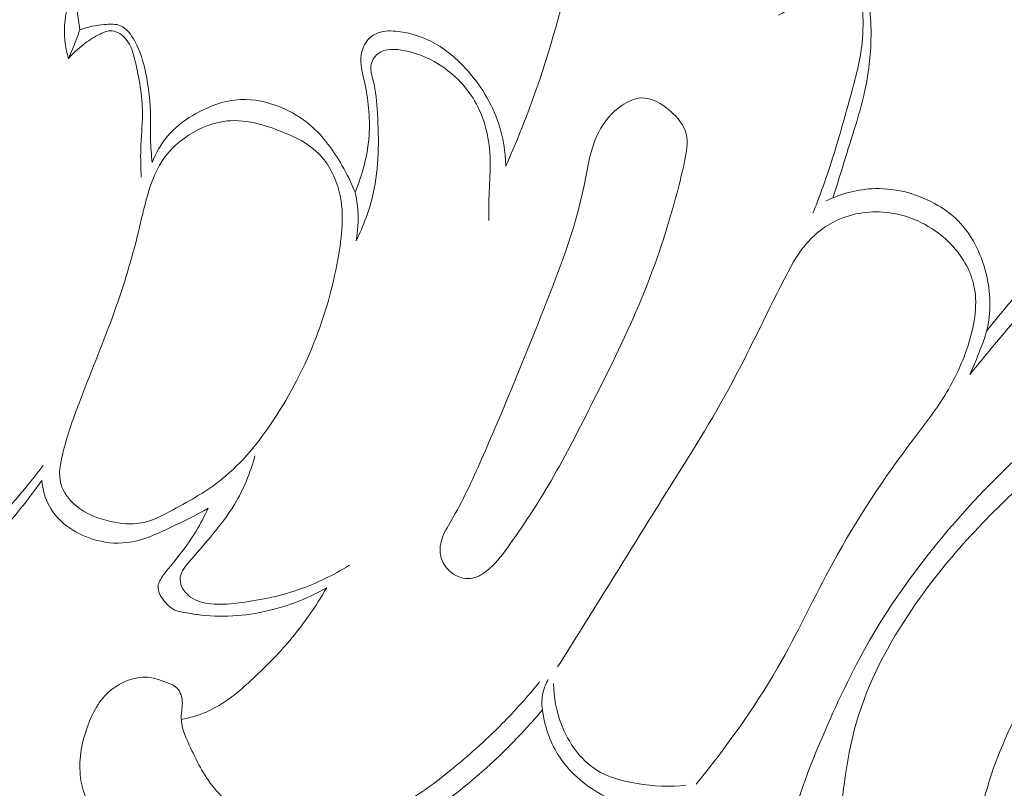
# Model space of a CAD drawing. Units: centimetres. Extents: x 789 to 1319, y -295 to 118.
# Drawn here: x 933 to 936, y -79 to -76 of the extents above; entities that cross this region are included whole.
import ezdxf

# ---------------------------------------------------------------- set-up
doc = ezdxf.new("R2010")
doc.units = ezdxf.units.CM
doc.header["$MEASUREMENT"] = 0
doc.layers.add('layer 1', color=7, linetype='Continuous')

msp = doc.modelspace()

# ---------------------------------------------------------------- linework, layer by layer
at = {"layer": 'layer 1', "color": 250, "lineweight": 20}
for points, knots in [([(934.76534, -75.44904), (934.77624, -75.50558), (934.78366, -75.56298), (934.78627, -75.62044), (934.78627, -75.62044), (934.79108, -75.72964), (934.77815, -75.83905), (934.75979, -75.94702), (934.75979, -75.94702), (934.72862, -76.12976), (934.68197, -76.30856), (934.62314, -76.48328), (934.62314, -76.48328), (934.58437, -76.5985), (934.54032, -76.71186), (934.49073, -76.82265)], [0, 0, 0, 0, 0.2, 0.2, 0.2, 0.2, 0.4, 0.4, 0.4, 0.4, 0.6, 0.6, 0.6, 0.6, 1, 1, 1, 1]), ([(932.05146, -76.354), (932.04972, -76.28651), (932.05695, -76.21951), (932.06779, -76.15236), (932.06779, -76.15236), (932.0751, -76.10686), (932.08404, -76.06132), (932.10337, -76.02019), (932.10337, -76.02019), (932.12365, -75.97703), (932.15532, -75.93871), (932.19203, -75.90776), (932.19203, -75.90776), (932.22536, -75.87952), (932.26285, -75.85728), (932.30102, -75.83661), (932.30102, -75.83661), (932.35117, -75.80934), (932.40242, -75.78478), (932.45541, -75.76145), (932.45541, -75.76145), (932.49109, -75.74568), (932.52762, -75.7305), (932.56567, -75.72567), (932.56567, -75.72567), (932.60408, -75.72077), (932.64416, -75.72637), (932.68273, -75.73774), (932.68273, -75.73774), (932.71469, -75.74717), (932.74559, -75.76053), (932.77028, -75.78172), (932.77028, -75.78172), (932.79337, -75.8014), (932.8109, -75.82799), (932.82381, -75.85628), (932.82381, -75.85628), (932.83714, -75.88527), (932.84548, -75.91617), (932.84809, -75.94705), (932.84809, -75.94705), (932.85381, -76.0139), (932.8325, -76.08102), (932.82915, -76.14858), (932.82915, -76.14858), (932.82666, -76.19733), (932.83351, -76.24624), (932.84108, -76.29459)], [0, 0, 0, 0, 0.0769231, 0.0769231, 0.0769231, 0.0769231, 0.1538462, 0.1538462, 0.1538462, 0.1538462, 0.2307692, 0.2307692, 0.2307692, 0.2307692, 0.3076923, 0.3076923, 0.3076923, 0.3076923, 0.3846154, 0.3846154, 0.3846154, 0.3846154, 0.4615385, 0.4615385, 0.4615385, 0.4615385, 0.5384615, 0.5384615, 0.5384615, 0.5384615, 0.6153846, 0.6153846, 0.6153846, 0.6153846, 0.6923077, 0.6923077, 0.6923077, 0.6923077, 0.7692308, 0.7692308, 0.7692308, 0.7692308, 0.8461538, 0.8461538, 0.8461538, 0.8461538, 1, 1, 1, 1]), ([(932.10334, -76.48694), (932.1025, -76.44294), (932.1025, -76.39895), (932.10193, -76.35496), (932.10193, -76.35496), (932.10147, -76.32228), (932.1008, -76.28952), (932.1021, -76.25666), (932.1021, -76.25666), (932.10338, -76.22577), (932.10629, -76.1947), (932.11659, -76.16538), (932.11659, -76.16538), (932.12437, -76.14351), (932.13623, -76.12256), (932.15247, -76.10655), (932.15247, -76.10655), (932.17188, -76.08735), (932.19767, -76.07532), (932.224, -76.06542), (932.224, -76.06542), (932.25281, -76.05449), (932.2823, -76.04613), (932.31224, -76.04428), (932.31224, -76.04428), (932.33949, -76.04267), (932.36722, -76.04658), (932.39517, -76.04611), (932.39517, -76.04611), (932.42976, -76.04561), (932.46473, -76.03846), (932.49517, -76.02361), (932.49517, -76.02361), (932.53224, -76.00553), (932.56256, -75.97604), (932.59474, -75.94947), (932.59474, -75.94947), (932.6204, -75.92824), (932.64737, -75.90881), (932.67931, -75.89751), (932.67931, -75.89751), (932.70754, -75.88743), (932.73971, -75.88356), (932.7674, -75.89433), (932.7674, -75.89433), (932.79081, -75.90341), (932.81107, -75.9229), (932.82231, -75.94543), (932.82231, -75.94543), (932.8393, -75.97923), (932.83589, -76.01969), (932.82898, -76.0577), (932.82898, -76.0577), (932.81983, -76.1079), (932.80467, -76.15363), (932.79378, -76.20161), (932.79378, -76.20161), (932.78738, -76.23008), (932.7826, -76.25935), (932.78163, -76.28883), (932.78163, -76.28883), (932.7805, -76.3282), (932.78636, -76.3679), (932.79728, -76.40576)], [0, 0, 0, 0, 0.0588235, 0.0588235, 0.0588235, 0.0588235, 0.1176471, 0.1176471, 0.1176471, 0.1176471, 0.1764706, 0.1764706, 0.1764706, 0.1764706, 0.2352941, 0.2352941, 0.2352941, 0.2352941, 0.2941176, 0.2941176, 0.2941176, 0.2941176, 0.3529412, 0.3529412, 0.3529412, 0.3529412, 0.4117647, 0.4117647, 0.4117647, 0.4117647, 0.4705882, 0.4705882, 0.4705882, 0.4705882, 0.5294118, 0.5294118, 0.5294118, 0.5294118, 0.5882353, 0.5882353, 0.5882353, 0.5882353, 0.6470588, 0.6470588, 0.6470588, 0.6470588, 0.7058824, 0.7058824, 0.7058824, 0.7058824, 0.7647059, 0.7647059, 0.7647059, 0.7647059, 0.8235294, 0.8235294, 0.8235294, 0.8235294, 0.8823529, 0.8823529, 0.8823529, 0.8823529, 1, 1, 1, 1]), ([(935.75731, -76.94575), (935.77741, -76.88356), (935.79596, -76.82106), (935.81549, -76.75872), (935.81549, -76.75872), (935.84025, -76.67934), (935.86663, -76.60035), (935.88343, -76.51894), (935.88343, -76.51894), (935.8974, -76.45071), (935.90475, -76.38081), (935.90495, -76.31102), (935.90495, -76.31102), (935.90504, -76.27071), (935.90272, -76.23036), (935.8965, -76.19045), (935.8965, -76.19045), (935.89278, -76.16676), (935.88764, -76.1432), (935.87604, -76.12145), (935.87604, -76.12145), (935.86884, -76.10782), (935.85907, -76.09501), (935.84603, -76.08787), (935.84603, -76.08787), (935.83313, -76.08073), (935.81711, -76.07913), (935.80229, -76.08122), (935.80229, -76.08122), (935.78096, -76.0842), (935.76219, -76.09472), (935.74425, -76.10624), (935.74425, -76.10624), (935.69738, -76.13632), (935.65613, -76.17264), (935.6099, -76.20209), (935.6099, -76.20209), (935.58932, -76.2152), (935.56777, -76.22701), (935.54609, -76.2384)], [0, 0, 0, 0, 0.0909091, 0.0909091, 0.0909091, 0.0909091, 0.1818182, 0.1818182, 0.1818182, 0.1818182, 0.2727273, 0.2727273, 0.2727273, 0.2727273, 0.3636364, 0.3636364, 0.3636364, 0.3636364, 0.4545455, 0.4545455, 0.4545455, 0.4545455, 0.5454545, 0.5454545, 0.5454545, 0.5454545, 0.6363636, 0.6363636, 0.6363636, 0.6363636, 0.7272727, 0.7272727, 0.7272727, 0.7272727, 0.8181818, 0.8181818, 0.8181818, 0.8181818, 1, 1, 1, 1]), ([(935.68005, -77.00525), (935.70394, -76.94454), (935.7265, -76.88316), (935.74688, -76.82112), (935.74688, -76.82112), (935.77595, -76.73269), (935.80031, -76.64299), (935.82517, -76.55279), (935.82517, -76.55279), (935.84403, -76.48415), (935.86324, -76.41529), (935.87039, -76.34476), (935.87039, -76.34476), (935.87501, -76.2995), (935.87469, -76.2536), (935.87196, -76.20794), (935.87196, -76.20794), (935.86979, -76.17134), (935.86606, -76.13501), (935.86028, -76.09885)], [0, 0, 0, 0, 0.1666667, 0.1666667, 0.1666667, 0.1666667, 0.3333333, 0.3333333, 0.3333333, 0.3333333, 0.5, 0.5, 0.5, 0.5, 0.6666667, 0.6666667, 0.6666667, 0.6666667, 1, 1, 1, 1]), ([(932.84108, -76.29459), (932.87126, -76.28263), (932.90288, -76.27734), (932.9366, -76.27421), (932.9366, -76.27421), (932.9582, -76.27222), (932.9807, -76.27103), (932.99932, -76.2789), (932.99932, -76.2789), (933.0232, -76.28904), (933.04055, -76.31386), (933.05415, -76.33897), (933.05415, -76.33897), (933.07544, -76.37835), (933.08731, -76.41822), (933.09606, -76.45931), (933.09606, -76.45931), (933.10808, -76.51615), (933.11413, -76.57544), (933.11488, -76.63415), (933.11488, -76.63415), (933.11528, -76.66187), (933.11448, -76.68951), (933.11517, -76.7171), (933.11517, -76.7171), (933.11587, -76.74788), (933.11835, -76.77861), (933.12153, -76.80935)], [0, 0, 0, 0, 0.125, 0.125, 0.125, 0.125, 0.25, 0.25, 0.25, 0.25, 0.375, 0.375, 0.375, 0.375, 0.5, 0.5, 0.5, 0.5, 0.625, 0.625, 0.625, 0.625, 0.75, 0.75, 0.75, 0.75, 1, 1, 1, 1]), ([(932.79728, -76.40576), (932.80799, -76.38203), (932.81792, -76.35794), (932.82716, -76.33355), (932.82716, -76.33355), (932.83203, -76.32061), (932.83662, -76.30767), (932.84108, -76.29459)], [0, 0, 0, 0, 0.3333333, 0.3333333, 0.3333333, 0.3333333, 1, 1, 1, 1]), ([(932.79728, -76.40576), (932.81478, -76.38617), (932.83438, -76.36803), (932.855, -76.3521), (932.855, -76.3521), (932.87326, -76.3379), (932.89242, -76.32548), (932.91368, -76.31408), (932.91368, -76.31408), (932.93015, -76.30536), (932.94796, -76.29716), (932.96541, -76.29836), (932.96541, -76.29836), (932.98632, -76.29983), (933.00695, -76.31452), (933.02116, -76.33208), (933.02116, -76.33208), (933.04002, -76.35544), (933.04763, -76.38356), (933.05446, -76.41189), (933.05446, -76.41189), (933.07124, -76.48083), (933.08363, -76.55026), (933.08364, -76.61999), (933.08364, -76.61999), (933.08367, -76.66603), (933.07847, -76.71213), (933.07716, -76.75836), (933.07716, -76.75836), (933.07616, -76.79427), (933.07756, -76.83022), (933.07939, -76.86603)], [0, 0, 0, 0, 0.1111111, 0.1111111, 0.1111111, 0.1111111, 0.2222222, 0.2222222, 0.2222222, 0.2222222, 0.3333333, 0.3333333, 0.3333333, 0.3333333, 0.4444444, 0.4444444, 0.4444444, 0.4444444, 0.5555556, 0.5555556, 0.5555556, 0.5555556, 0.6666667, 0.6666667, 0.6666667, 0.6666667, 0.7777778, 0.7777778, 0.7777778, 0.7777778, 1, 1, 1, 1]), ([(934.49073, -76.82265), (934.48908, -76.76676), (934.47995, -76.71046), (934.46228, -76.65699), (934.46228, -76.65699), (934.43612, -76.57779), (934.39112, -76.50472), (934.3337, -76.44283), (934.3337, -76.44283), (934.29485, -76.40084), (934.25018, -76.36405), (934.19995, -76.33891), (934.19995, -76.33891), (934.16101, -76.3194), (934.11878, -76.30698), (934.0746, -76.30146), (934.0746, -76.30146), (934.04806, -76.29806), (934.02092, -76.2972), (933.99645, -76.30614), (933.99645, -76.30614), (933.98158, -76.31163), (933.96786, -76.32074), (933.9572, -76.33259), (933.9572, -76.33259), (933.94258, -76.34884), (933.93382, -76.37041), (933.93085, -76.39193), (933.93085, -76.39193), (933.92613, -76.42601), (933.93555, -76.46018), (933.94306, -76.49439), (933.94306, -76.49439), (933.95843, -76.56358), (933.96579, -76.63301), (933.96121, -76.70231), (933.96121, -76.70231), (933.95624, -76.7784), (933.93677, -76.85432), (933.907, -76.9242)], [0, 0, 0, 0, 0.0909091, 0.0909091, 0.0909091, 0.0909091, 0.1818182, 0.1818182, 0.1818182, 0.1818182, 0.2727273, 0.2727273, 0.2727273, 0.2727273, 0.3636364, 0.3636364, 0.3636364, 0.3636364, 0.4545455, 0.4545455, 0.4545455, 0.4545455, 0.5454545, 0.5454545, 0.5454545, 0.5454545, 0.6363636, 0.6363636, 0.6363636, 0.6363636, 0.7272727, 0.7272727, 0.7272727, 0.7272727, 0.8181818, 0.8181818, 0.8181818, 0.8181818, 1, 1, 1, 1]), ([(933.91083, -77.11203), (933.93963, -77.05393), (933.96318, -76.99243), (933.97757, -76.92895), (933.97757, -76.92895), (934.00035, -76.82783), (933.99972, -76.72167), (933.99369, -76.61797), (933.99369, -76.61797), (933.9912, -76.57514), (933.98778, -76.5328), (933.97686, -76.49033), (933.97686, -76.49033), (933.97214, -76.4718), (933.966, -76.45338), (933.96842, -76.43504), (933.96842, -76.43504), (933.97076, -76.4169), (933.98138, -76.39882), (933.99556, -76.38745), (933.99556, -76.38745), (934.023, -76.36562), (934.06355, -76.3684), (934.10056, -76.37585), (934.10056, -76.37585), (934.15611, -76.38693), (934.20371, -76.40821), (934.247, -76.43839), (934.247, -76.43839), (934.29567, -76.47228), (934.33908, -76.51739), (934.36964, -76.56936), (934.36964, -76.56936), (934.41066, -76.63919), (934.42864, -76.72144), (934.43025, -76.80173), (934.43025, -76.80173), (934.43108, -76.84213), (934.42782, -76.88203), (934.42633, -76.92204), (934.42633, -76.92204), (934.42496, -76.959), (934.42513, -76.99613), (934.42517, -77.03326)], [0, 0, 0, 0, 0.0833333, 0.0833333, 0.0833333, 0.0833333, 0.1666667, 0.1666667, 0.1666667, 0.1666667, 0.25, 0.25, 0.25, 0.25, 0.3333333, 0.3333333, 0.3333333, 0.3333333, 0.4166667, 0.4166667, 0.4166667, 0.4166667, 0.5, 0.5, 0.5, 0.5, 0.5833333, 0.5833333, 0.5833333, 0.5833333, 0.6666667, 0.6666667, 0.6666667, 0.6666667, 0.75, 0.75, 0.75, 0.75, 0.8333333, 0.8333333, 0.8333333, 0.8333333, 1, 1, 1, 1]), ([(936.28742, -77.63051), (936.36471, -77.53452), (936.44458, -77.44076), (936.52452, -77.34679), (936.52452, -77.34679), (936.60072, -77.25714), (936.67692, -77.16736), (936.76021, -77.08461), (936.76021, -77.08461), (936.84703, -76.99846), (936.94143, -76.92), (937.04353, -76.85092), (937.04353, -76.85092), (937.13291, -76.79056), (937.2281, -76.73735), (937.33058, -76.70633), (937.33058, -76.70633), (937.40691, -76.68323), (937.48721, -76.67244), (937.56804, -76.67239), (937.56804, -76.67239), (937.64336, -76.67241), (937.71916, -76.68183), (937.78983, -76.70666), (937.78983, -76.70666), (937.83301, -76.72193), (937.87425, -76.74282), (937.91149, -76.77078), (937.91149, -76.77078), (937.93875, -76.79117), (937.96382, -76.81533), (937.97903, -76.84542), (937.97903, -76.84542), (937.99143, -76.87016), (937.99719, -76.89897), (937.99385, -76.92642), (937.99385, -76.92642), (937.99205, -76.94181), (937.98735, -76.9568), (937.98703, -76.972), (937.98703, -76.972), (937.98663, -76.98812), (937.99125, -77.00438), (937.99878, -77.01992), (937.99878, -77.01992), (938.01363, -77.05064), (938.03998, -77.07858), (938.07076, -77.08636), (938.07076, -77.08636), (938.09858, -77.09338), (938.13006, -77.08392), (938.15648, -77.0685), (938.15648, -77.0685), (938.19096, -77.04834), (938.21677, -77.01792), (938.2312, -76.98265), (938.2312, -76.98265), (938.24732, -76.94295), (938.24898, -76.89708), (938.24005, -76.85451), (938.24005, -76.85451), (938.22652, -76.79008), (938.18876, -76.73296), (938.14243, -76.68526), (938.14243, -76.68526), (938.0874, -76.62857), (938.02035, -76.5852), (937.94766, -76.55871), (937.94766, -76.55871), (937.84691, -76.52194), (937.73524, -76.51788), (937.62801, -76.53164), (937.62801, -76.53164), (937.49776, -76.54849), (937.37408, -76.59169), (937.25816, -76.64951), (937.25816, -76.64951), (937.14723, -76.70486), (937.04344, -76.77363), (936.94631, -76.85028), (936.94631, -76.85028), (936.82733, -76.94418), (936.71841, -77.05006), (936.61423, -77.16012), (936.61423, -77.16012), (936.52243, -77.25723), (936.43432, -77.35771), (936.35201, -77.46275)], [0, 0, 0, 0, 0.0434783, 0.0434783, 0.0434783, 0.0434783, 0.0869565, 0.0869565, 0.0869565, 0.0869565, 0.1304348, 0.1304348, 0.1304348, 0.1304348, 0.173913, 0.173913, 0.173913, 0.173913, 0.2173913, 0.2173913, 0.2173913, 0.2173913, 0.2608696, 0.2608696, 0.2608696, 0.2608696, 0.3043478, 0.3043478, 0.3043478, 0.3043478, 0.3478261, 0.3478261, 0.3478261, 0.3478261, 0.3913043, 0.3913043, 0.3913043, 0.3913043, 0.4347826, 0.4347826, 0.4347826, 0.4347826, 0.4782609, 0.4782609, 0.4782609, 0.4782609, 0.5217391, 0.5217391, 0.5217391, 0.5217391, 0.5652174, 0.5652174, 0.5652174, 0.5652174, 0.6086957, 0.6086957, 0.6086957, 0.6086957, 0.6521739, 0.6521739, 0.6521739, 0.6521739, 0.6956522, 0.6956522, 0.6956522, 0.6956522, 0.7391304, 0.7391304, 0.7391304, 0.7391304, 0.7826087, 0.7826087, 0.7826087, 0.7826087, 0.826087, 0.826087, 0.826087, 0.826087, 0.8695652, 0.8695652, 0.8695652, 0.8695652, 0.9130435, 0.9130435, 0.9130435, 0.9130435, 1, 1, 1, 1]), ([(933.907, -76.9242), (933.8928, -76.88826), (933.87561, -76.85368), (933.85628, -76.81992), (933.85628, -76.81992), (933.82347, -76.76275), (933.78454, -76.70788), (933.73487, -76.66521), (933.73487, -76.66521), (933.70027, -76.63552), (933.66049, -76.61182), (933.6177, -76.59437), (933.6177, -76.59437), (933.56852, -76.5742), (933.51539, -76.56217), (933.46337, -76.56452), (933.46337, -76.56452), (933.39869, -76.56743), (933.33549, -76.59258), (933.279, -76.62639), (933.279, -76.62639), (933.24215, -76.64843), (933.20808, -76.67419), (933.18069, -76.70628), (933.18069, -76.70628), (933.1551, -76.73635), (933.13535, -76.77217), (933.12153, -76.80935)], [0, 0, 0, 0, 0.125, 0.125, 0.125, 0.125, 0.25, 0.25, 0.25, 0.25, 0.375, 0.375, 0.375, 0.375, 0.5, 0.5, 0.5, 0.5, 0.625, 0.625, 0.625, 0.625, 0.75, 0.75, 0.75, 0.75, 1, 1, 1, 1]), ([(935.1539, -76.92577), (935.16437, -76.88598), (935.17406, -76.84639), (935.18287, -76.80446), (935.18287, -76.80446), (935.19045, -76.76858), (935.19742, -76.73093), (935.18884, -76.69734), (935.18884, -76.69734), (935.18046, -76.66439), (935.15717, -76.63531), (935.12886, -76.61024), (935.12886, -76.61024), (935.09512, -76.58028), (935.05435, -76.55614), (935.01386, -76.5586), (935.01386, -76.5586), (934.98795, -76.56016), (934.96215, -76.57248), (934.93948, -76.58816), (934.93948, -76.58816), (934.90086, -76.6147), (934.87114, -76.65071), (934.85048, -76.69076), (934.85048, -76.69076), (934.81793, -76.75388), (934.80805, -76.82678), (934.79354, -76.8979), (934.79354, -76.8979), (934.75753, -77.07447), (934.6927, -77.23955), (934.62689, -77.40446), (934.62689, -77.40446), (934.55276, -77.59025), (934.47742, -77.77581), (934.39675, -77.95887), (934.39675, -77.95887), (934.36085, -78.04026), (934.32391, -78.12099), (934.27854, -78.19791), (934.27854, -78.19791), (934.26494, -78.2211), (934.25043, -78.24392), (934.24252, -78.26982), (934.24252, -78.26982), (934.23602, -78.29114), (934.23381, -78.31444), (934.23904, -78.33624), (934.23904, -78.33624), (934.24481, -78.3603), (934.25959, -78.38232), (934.27991, -78.398), (934.27991, -78.398), (934.30108, -78.41439), (934.32837, -78.42374), (934.35373, -78.42104), (934.35373, -78.42104), (934.37618, -78.41864), (934.39724, -78.40675), (934.41557, -78.39262), (934.41557, -78.39262), (934.44858, -78.3672), (934.47301, -78.33463), (934.49688, -78.30164), (934.49688, -78.30164), (934.55735, -78.21789), (934.61391, -78.13139), (934.66577, -78.0422), (934.66577, -78.0422), (934.72446, -77.94138), (934.7772, -77.83714), (934.82959, -77.73283), (934.82959, -77.73283), (934.89578, -77.60137), (934.96119, -77.46982), (935.01735, -77.33332), (935.01735, -77.33332), (935.07197, -77.2004), (935.11775, -77.06281), (935.1539, -76.92577)], [0, 0, 0, 0, 0.047619, 0.047619, 0.047619, 0.047619, 0.0952381, 0.0952381, 0.0952381, 0.0952381, 0.1428571, 0.1428571, 0.1428571, 0.1428571, 0.1904762, 0.1904762, 0.1904762, 0.1904762, 0.2380952, 0.2380952, 0.2380952, 0.2380952, 0.2857143, 0.2857143, 0.2857143, 0.2857143, 0.3333333, 0.3333333, 0.3333333, 0.3333333, 0.3809524, 0.3809524, 0.3809524, 0.3809524, 0.4285714, 0.4285714, 0.4285714, 0.4285714, 0.4761905, 0.4761905, 0.4761905, 0.4761905, 0.5238095, 0.5238095, 0.5238095, 0.5238095, 0.5714286, 0.5714286, 0.5714286, 0.5714286, 0.6190476, 0.6190476, 0.6190476, 0.6190476, 0.6666667, 0.6666667, 0.6666667, 0.6666667, 0.7142857, 0.7142857, 0.7142857, 0.7142857, 0.7619048, 0.7619048, 0.7619048, 0.7619048, 0.8095238, 0.8095238, 0.8095238, 0.8095238, 0.8571429, 0.8571429, 0.8571429, 0.8571429, 0.9047619, 0.9047619, 0.9047619, 0.9047619, 1, 1, 1, 1]), ([(933.63624, -76.69474), (933.68049, -76.71327), (933.72272, -76.73432), (933.75687, -76.76571), (933.75687, -76.76571), (933.79834, -76.80378), (933.82789, -76.85702), (933.84327, -76.912), (933.84327, -76.912), (933.86621, -76.99377), (933.8581, -77.07971), (933.8441, -77.16328), (933.8441, -77.16328), (933.82525, -77.27521), (933.79593, -77.38308), (933.756, -77.48703), (933.756, -77.48703), (933.71289, -77.5992), (933.65748, -77.70687), (933.59021, -77.80818), (933.59021, -77.80818), (933.53433, -77.8925), (933.47025, -77.97237), (933.39293, -78.0347), (933.39293, -78.0347), (933.33518, -78.08129), (933.26988, -78.11808), (933.20282, -78.15448), (933.20282, -78.15448), (933.16272, -78.17632), (933.12206, -78.19801), (933.07838, -78.20565), (933.07838, -78.20565), (933.04022, -78.21239), (932.99983, -78.20835), (932.96058, -78.19972), (932.96058, -78.19972), (932.91125, -78.18889), (932.86388, -78.17073), (932.82537, -78.13786), (932.82537, -78.13786), (932.79914, -78.11551), (932.77705, -78.08637), (932.76809, -78.05455), (932.76809, -78.05455), (932.75759, -78.01697), (932.76562, -77.97551), (932.77537, -77.936), (932.77537, -77.936), (932.79218, -77.86767), (932.81434, -77.80459), (932.83812, -77.74161), (932.83812, -77.74161), (932.87972, -77.63118), (932.92634, -77.52076), (932.96725, -77.40848), (932.96725, -77.40848), (933.00484, -77.30555), (933.03764, -77.20099), (933.06381, -77.09519), (933.06381, -77.09519), (933.07539, -77.04807), (933.0857, -77.00064), (933.09863, -76.95318), (933.09863, -76.95318), (933.11307, -76.89995), (933.13076, -76.84677), (933.1609, -76.80157), (933.1609, -76.80157), (933.18308, -76.76841), (933.21197, -76.7396), (933.24475, -76.71537), (933.24475, -76.71537), (933.28984, -76.68201), (933.34243, -76.65726), (933.39666, -76.64944), (933.39666, -76.64944), (933.47605, -76.63784), (933.55911, -76.66238), (933.63624, -76.69474)], [0, 0, 0, 0, 0.047619, 0.047619, 0.047619, 0.047619, 0.0952381, 0.0952381, 0.0952381, 0.0952381, 0.1428571, 0.1428571, 0.1428571, 0.1428571, 0.1904762, 0.1904762, 0.1904762, 0.1904762, 0.2380952, 0.2380952, 0.2380952, 0.2380952, 0.2857143, 0.2857143, 0.2857143, 0.2857143, 0.3333333, 0.3333333, 0.3333333, 0.3333333, 0.3809524, 0.3809524, 0.3809524, 0.3809524, 0.4285714, 0.4285714, 0.4285714, 0.4285714, 0.4761905, 0.4761905, 0.4761905, 0.4761905, 0.5238095, 0.5238095, 0.5238095, 0.5238095, 0.5714286, 0.5714286, 0.5714286, 0.5714286, 0.6190476, 0.6190476, 0.6190476, 0.6190476, 0.6666667, 0.6666667, 0.6666667, 0.6666667, 0.7142857, 0.7142857, 0.7142857, 0.7142857, 0.7619048, 0.7619048, 0.7619048, 0.7619048, 0.8095238, 0.8095238, 0.8095238, 0.8095238, 0.8571429, 0.8571429, 0.8571429, 0.8571429, 0.9047619, 0.9047619, 0.9047619, 0.9047619, 1, 1, 1, 1]), ([(933.91083, -77.11203), (933.91816, -77.07417), (933.92063, -77.03503), (933.91793, -76.9963), (933.91793, -76.9963), (933.91627, -76.97202), (933.91256, -76.94791), (933.907, -76.9242)], [0, 0, 0, 0, 0.3333333, 0.3333333, 0.3333333, 0.3333333, 1, 1, 1, 1]), ([(936.28742, -77.63051), (936.30164, -77.59949), (936.31432, -77.56772), (936.32671, -77.53582), (936.32671, -77.53582), (936.33615, -77.51178), (936.34531, -77.4876), (936.35201, -77.46275), (936.35201, -77.46275), (936.37143, -77.3898), (936.36846, -77.31082), (936.34938, -77.23534), (936.34938, -77.23534), (936.3303, -77.16), (936.29525, -77.08815), (936.24166, -77.03453), (936.24166, -77.03453), (936.21876, -77.0116), (936.19234, -76.99194), (936.16404, -76.97522), (936.16404, -76.97522), (936.09119, -76.93204), (936.00573, -76.90789), (935.92139, -76.90992), (935.92139, -76.90992), (935.85532, -76.91155), (935.78997, -76.9293), (935.73103, -76.95742)], [0, 0, 0, 0, 0.125, 0.125, 0.125, 0.125, 0.25, 0.25, 0.25, 0.25, 0.375, 0.375, 0.375, 0.375, 0.5, 0.5, 0.5, 0.5, 0.625, 0.625, 0.625, 0.625, 0.75, 0.75, 0.75, 0.75, 1, 1, 1, 1]), ([(935.22749, -79.21848), (935.34244, -79.07571), (935.45107, -78.92655), (935.54266, -78.7677), (935.54266, -78.7677), (935.61928, -78.6345), (935.68398, -78.49446), (935.75765, -78.35951), (935.75765, -78.35951), (935.84881, -78.1926), (935.95392, -78.03362), (936.06875, -77.88123), (936.06875, -77.88123), (936.11066, -77.82561), (936.15384, -77.77086), (936.19035, -77.71212), (936.19035, -77.71212), (936.22956, -77.64882), (936.261, -77.58094), (936.28346, -77.50768), (936.28346, -77.50768), (936.30631, -77.43295), (936.31983, -77.35276), (936.30172, -77.27856), (936.30172, -77.27856), (936.28799, -77.2224), (936.2561, -77.16963), (936.21493, -77.12639), (936.21493, -77.12639), (936.15512, -77.06376), (936.07576, -77.02089), (935.99134, -77.00603), (935.99134, -77.00603), (935.92118, -76.99365), (935.84752, -77.00053), (935.78293, -77.02827), (935.78293, -77.02827), (935.73123, -77.05049), (935.68532, -77.08617), (935.64955, -77.12916), (935.64955, -77.12916), (935.61623, -77.16921), (935.59172, -77.21563), (935.56792, -77.26221), (935.56792, -77.26221), (935.49569, -77.40383), (935.42959, -77.54717), (935.3541, -77.6857), (935.3541, -77.6857), (935.27379, -77.83306), (935.18268, -77.97486), (935.09354, -78.11755), (935.09354, -78.11755), (935.02131, -78.23301), (934.95042, -78.34898), (934.87861, -78.46458), (934.87861, -78.46458), (934.81661, -78.56442), (934.75412, -78.66391), (934.69148, -78.76339)], [0, 0, 0, 0, 0.0625, 0.0625, 0.0625, 0.0625, 0.125, 0.125, 0.125, 0.125, 0.1875, 0.1875, 0.1875, 0.1875, 0.25, 0.25, 0.25, 0.25, 0.3125, 0.3125, 0.3125, 0.3125, 0.375, 0.375, 0.375, 0.375, 0.4375, 0.4375, 0.4375, 0.4375, 0.5, 0.5, 0.5, 0.5, 0.5625, 0.5625, 0.5625, 0.5625, 0.625, 0.625, 0.625, 0.625, 0.6875, 0.6875, 0.6875, 0.6875, 0.75, 0.75, 0.75, 0.75, 0.8125, 0.8125, 0.8125, 0.8125, 0.875, 0.875, 0.875, 0.875, 1, 1, 1, 1]), ([(935.67894, -80.08882), (935.63923, -80.01202), (935.60851, -79.93012), (935.58944, -79.84545), (935.58944, -79.84545), (935.56245, -79.72543), (935.55888, -79.59998), (935.57646, -79.47912), (935.57646, -79.47912), (935.59866, -79.32609), (935.65454, -79.18039), (935.71525, -79.03795), (935.71525, -79.03795), (935.77044, -78.90878), (935.82955, -78.78223), (935.89903, -78.6615), (935.89903, -78.6615), (936.00686, -78.47413), (936.13964, -78.30075), (936.28622, -78.13975), (936.28622, -78.13975), (936.3842, -78.03206), (936.48839, -77.92993), (936.60198, -77.84166), (936.60198, -77.84166), (936.69923, -77.76614), (936.80339, -77.70078), (936.91538, -77.64134), (936.91538, -77.64134), (937.00918, -77.59158), (937.10843, -77.54601), (937.21205, -77.54478), (937.21205, -77.54478), (937.27493, -77.54417), (937.33939, -77.55985), (937.39703, -77.5902), (937.39703, -77.5902), (937.44513, -77.61558), (937.4884, -77.65121), (937.51358, -77.69921), (937.51358, -77.69921), (937.52744, -77.72575), (937.5358, -77.75594), (937.53278, -77.78488), (937.53278, -77.78488), (937.52797, -77.83353), (937.49118, -77.87848), (937.45126, -77.90655)], [0, 0, 0, 0, 0.0769231, 0.0769231, 0.0769231, 0.0769231, 0.1538462, 0.1538462, 0.1538462, 0.1538462, 0.2307692, 0.2307692, 0.2307692, 0.2307692, 0.3076923, 0.3076923, 0.3076923, 0.3076923, 0.3846154, 0.3846154, 0.3846154, 0.3846154, 0.4615385, 0.4615385, 0.4615385, 0.4615385, 0.5384615, 0.5384615, 0.5384615, 0.5384615, 0.6153846, 0.6153846, 0.6153846, 0.6153846, 0.6923077, 0.6923077, 0.6923077, 0.6923077, 0.7692308, 0.7692308, 0.7692308, 0.7692308, 0.8461538, 0.8461538, 0.8461538, 0.8461538, 1, 1, 1, 1]), ([(935.83409, -80.2735), (935.88342, -80.28447), (935.93447, -80.2889), (935.98474, -80.28547), (935.98474, -80.28547), (936.04117, -80.2815), (936.09655, -80.26768), (936.14923, -80.24618), (936.14923, -80.24618), (936.20725, -80.22258), (936.26202, -80.18973), (936.30337, -80.14273), (936.30337, -80.14273), (936.3399, -80.1011), (936.36592, -80.04834), (936.37324, -79.99379), (936.37324, -79.99379), (936.37926, -79.9494), (936.37271, -79.90383), (936.36359, -79.85948), (936.36359, -79.85948), (936.35264, -79.80605), (936.33778, -79.75433), (936.32774, -79.70141), (936.32774, -79.70141), (936.30895, -79.60337), (936.30642, -79.50128), (936.31891, -79.40205), (936.31891, -79.40205), (936.3357, -79.26902), (936.37962, -79.14116), (936.43491, -79.01914), (936.43491, -79.01914), (936.50024, -78.87529), (936.58156, -78.73975), (936.6751, -78.61411), (936.6751, -78.61411), (936.77911, -78.47456), (936.8982, -78.34727), (937.0245, -78.22512), (937.0245, -78.22512), (937.10668, -78.14554), (937.1918, -78.06813), (937.28912, -78.01108), (937.28912, -78.01108), (937.34445, -77.97866), (937.40363, -77.95281), (937.45169, -77.90613), (937.45169, -77.90613), (937.47354, -77.88484), (937.49318, -77.85928), (937.49781, -77.83099), (937.49781, -77.83099), (937.50361, -77.79601), (937.48663, -77.75691), (937.46222, -77.72682), (937.46222, -77.72682), (937.41312, -77.66648), (937.33431, -77.64244), (937.25889, -77.63959), (937.25889, -77.63959), (937.15034, -77.63544), (937.04878, -77.67503), (936.9538, -77.72357), (936.9538, -77.72357), (936.79357, -77.80564), (936.65188, -77.91333), (936.51901, -78.03127), (936.51901, -78.03127), (936.34875, -78.18234), (936.1928, -78.35019), (936.06408, -78.53941), (936.06408, -78.53941), (935.97136, -78.67568), (935.89283, -78.82299), (935.8475, -78.98089), (935.8475, -78.98089), (935.81303, -79.10084), (935.7977, -79.2269), (935.78708, -79.35048), (935.78708, -79.35048), (935.7794, -79.44145), (935.7742, -79.53111), (935.77818, -79.62636), (935.77818, -79.62636), (935.7812, -79.69819), (935.78946, -79.77328), (935.83158, -79.82828), (935.83158, -79.82828), (935.8421, -79.84202), (935.85463, -79.85453), (935.86796, -79.86585)], [0, 0, 0, 0, 0.0416667, 0.0416667, 0.0416667, 0.0416667, 0.0833333, 0.0833333, 0.0833333, 0.0833333, 0.125, 0.125, 0.125, 0.125, 0.1666667, 0.1666667, 0.1666667, 0.1666667, 0.2083333, 0.2083333, 0.2083333, 0.2083333, 0.25, 0.25, 0.25, 0.25, 0.2916667, 0.2916667, 0.2916667, 0.2916667, 0.3333333, 0.3333333, 0.3333333, 0.3333333, 0.375, 0.375, 0.375, 0.375, 0.4166667, 0.4166667, 0.4166667, 0.4166667, 0.4583333, 0.4583333, 0.4583333, 0.4583333, 0.5, 0.5, 0.5, 0.5, 0.5416667, 0.5416667, 0.5416667, 0.5416667, 0.5833333, 0.5833333, 0.5833333, 0.5833333, 0.625, 0.625, 0.625, 0.625, 0.6666667, 0.6666667, 0.6666667, 0.6666667, 0.7083333, 0.7083333, 0.7083333, 0.7083333, 0.75, 0.75, 0.75, 0.75, 0.7916667, 0.7916667, 0.7916667, 0.7916667, 0.8333333, 0.8333333, 0.8333333, 0.8333333, 0.875, 0.875, 0.875, 0.875, 0.9166667, 0.9166667, 0.9166667, 0.9166667, 1, 1, 1, 1]), ([(933.88562, -78.36915), (933.82298, -78.40796), (933.75604, -78.44061), (933.68607, -78.46466), (933.68607, -78.46466), (933.60976, -78.49094), (933.52987, -78.50691), (933.44953, -78.51622), (933.44953, -78.51622), (933.4163, -78.52), (933.38295, -78.52265), (933.34913, -78.51906), (933.34913, -78.51906), (933.3211, -78.51613), (933.29286, -78.50882), (933.26986, -78.49268), (933.26986, -78.49268), (933.2558, -78.4829), (933.24371, -78.4697), (933.23661, -78.45388), (933.23661, -78.45388), (933.23101, -78.44149), (933.22841, -78.4273), (933.23031, -78.41446), (933.23031, -78.41446), (933.23342, -78.39294), (933.24891, -78.37488), (933.26397, -78.35737), (933.26397, -78.35737), (933.29294, -78.32389), (933.31996, -78.29285), (933.34686, -78.26055), (933.34686, -78.26055), (933.38004, -78.22063), (933.41289, -78.1788), (933.44021, -78.13355), (933.44021, -78.13355), (933.47538, -78.07514), (933.50123, -78.01127), (933.51954, -77.9458)], [0, 0, 0, 0, 0.0909091, 0.0909091, 0.0909091, 0.0909091, 0.1818182, 0.1818182, 0.1818182, 0.1818182, 0.2727273, 0.2727273, 0.2727273, 0.2727273, 0.3636364, 0.3636364, 0.3636364, 0.3636364, 0.4545455, 0.4545455, 0.4545455, 0.4545455, 0.5454545, 0.5454545, 0.5454545, 0.5454545, 0.6363636, 0.6363636, 0.6363636, 0.6363636, 0.7272727, 0.7272727, 0.7272727, 0.7272727, 0.8181818, 0.8181818, 0.8181818, 0.8181818, 1, 1, 1, 1]), ([(931.84923, -78.71278), (931.8831, -78.70448), (931.91643, -78.69392), (931.94875, -78.68072), (931.94875, -78.68072), (932.01567, -78.65351), (932.07803, -78.61512), (932.13531, -78.57107), (932.13531, -78.57107), (932.20792, -78.51524), (932.27247, -78.45023), (932.33723, -78.38571), (932.33723, -78.38571), (932.39437, -78.32886), (932.45186, -78.27236), (932.50656, -78.21327), (932.50656, -78.21327), (932.57443, -78.14004), (932.63819, -78.06271), (932.6988, -77.98328)], [0, 0, 0, 0, 0.1666667, 0.1666667, 0.1666667, 0.1666667, 0.3333333, 0.3333333, 0.3333333, 0.3333333, 0.5, 0.5, 0.5, 0.5, 0.6666667, 0.6666667, 0.6666667, 0.6666667, 1, 1, 1, 1]), ([(932.69411, -78.04168), (932.64037, -78.11614), (932.58319, -78.18848), (932.52156, -78.25637), (932.52156, -78.25637), (932.4351, -78.35136), (932.33979, -78.43766), (932.2444, -78.52474), (932.2444, -78.52474), (932.1915, -78.57289), (932.13853, -78.6214), (932.07796, -78.65875), (932.07796, -78.65875), (932.00203, -78.70555), (931.914, -78.73496), (931.82585, -78.75073)], [0, 0, 0, 0, 0.2, 0.2, 0.2, 0.2, 0.4, 0.4, 0.4, 0.4, 0.6, 0.6, 0.6, 0.6, 1, 1, 1, 1]), ([(933.33821, -78.14796), (933.29222, -78.17579), (933.24404, -78.19892), (933.19487, -78.22217), (933.19487, -78.22217), (933.13971, -78.2483), (933.08342, -78.27469), (933.02333, -78.28178), (933.02333, -78.28178), (932.97947, -78.28694), (932.93359, -78.28182), (932.8906, -78.26833), (932.8906, -78.26833), (932.85422, -78.25706), (932.81991, -78.23975), (932.78981, -78.21642), (932.78981, -78.21642), (932.7632, -78.19584), (932.7397, -78.17042), (932.72334, -78.14102), (932.72334, -78.14102), (932.70644, -78.11062), (932.69702, -78.07603), (932.69411, -78.04168)], [0, 0, 0, 0, 0.1428571, 0.1428571, 0.1428571, 0.1428571, 0.2857143, 0.2857143, 0.2857143, 0.2857143, 0.4285714, 0.4285714, 0.4285714, 0.4285714, 0.5714286, 0.5714286, 0.5714286, 0.5714286, 0.7142857, 0.7142857, 0.7142857, 0.7142857, 1, 1, 1, 1]), ([(933.79722, -78.45712), (933.73227, -78.49398), (933.6623, -78.52234), (933.58922, -78.54118), (933.58922, -78.54118), (933.49868, -78.56454), (933.40335, -78.57347), (933.31144, -78.56265), (933.31144, -78.56265), (933.29267, -78.56051), (933.27397, -78.55745), (933.25486, -78.55453), (933.25486, -78.55453), (933.23934, -78.55202), (933.22354, -78.54964), (933.2097, -78.54341), (933.2097, -78.54341), (933.19229, -78.53549), (933.17781, -78.52153), (933.16542, -78.50486), (933.16542, -78.50486), (933.15324, -78.48854), (933.14293, -78.4697), (933.14428, -78.45169), (933.14428, -78.45169), (933.14538, -78.43601), (933.15524, -78.42103), (933.1653, -78.40712), (933.1653, -78.40712), (933.18215, -78.38384), (933.19959, -78.36376), (933.21662, -78.34267), (933.21662, -78.34267), (933.24324, -78.30965), (933.26899, -78.27428), (933.29137, -78.2373), (933.29137, -78.2373), (933.30881, -78.20845), (933.32435, -78.17864), (933.33821, -78.14796)], [0, 0, 0, 0, 0.0909091, 0.0909091, 0.0909091, 0.0909091, 0.1818182, 0.1818182, 0.1818182, 0.1818182, 0.2727273, 0.2727273, 0.2727273, 0.2727273, 0.3636364, 0.3636364, 0.3636364, 0.3636364, 0.4545455, 0.4545455, 0.4545455, 0.4545455, 0.5454545, 0.5454545, 0.5454545, 0.5454545, 0.6363636, 0.6363636, 0.6363636, 0.6363636, 0.7272727, 0.7272727, 0.7272727, 0.7272727, 0.8181818, 0.8181818, 0.8181818, 0.8181818, 1, 1, 1, 1]), ([(933.23399, -78.96698), (933.26684, -78.96051), (933.29952, -78.95142), (933.33014, -78.93834), (933.33014, -78.93834), (933.39929, -78.90869), (933.45822, -78.85886), (933.51372, -78.80707), (933.51372, -78.80707), (933.56348, -78.7607), (933.61043, -78.71287), (933.65383, -78.66152), (933.65383, -78.66152), (933.70733, -78.59803), (933.75525, -78.52907), (933.79722, -78.45712)], [0, 0, 0, 0, 0.2, 0.2, 0.2, 0.2, 0.4, 0.4, 0.4, 0.4, 0.6, 0.6, 0.6, 0.6, 1, 1, 1, 1]), ([(934.63243, -78.92998), (934.58059, -78.99187), (934.52526, -79.05073), (934.467, -79.10672), (934.467, -79.10672), (934.37556, -79.19471), (934.27681, -79.2753), (934.17032, -79.34472), (934.17032, -79.34472), (934.07362, -79.40773), (933.97042, -79.46144), (933.86268, -79.50284), (933.86268, -79.50284), (933.76164, -79.54167), (933.65659, -79.56961), (933.5476, -79.58327), (933.5476, -79.58327), (933.42189, -79.59906), (933.29104, -79.59575), (933.17213, -79.55374), (933.17213, -79.55374), (933.09352, -79.52588), (933.0202, -79.4812), (932.96107, -79.41972), (932.96107, -79.41972), (932.90105, -79.35729), (932.85587, -79.27757), (932.84441, -79.19429), (932.84441, -79.19429), (932.83556, -79.12937), (932.84718, -79.0623), (932.86934, -78.99894), (932.86934, -78.99894), (932.88899, -78.94304), (932.91678, -78.89009), (932.96229, -78.85285), (932.96229, -78.85285), (933.00149, -78.82074), (933.05387, -78.80008), (933.10332, -78.80385), (933.10332, -78.80385), (933.13213, -78.80615), (933.1599, -78.81657), (933.18751, -78.82784), (933.18751, -78.82784), (933.19629, -78.83144), (933.20507, -78.83519), (933.21226, -78.84089), (933.21226, -78.84089), (933.22791, -78.85317), (933.23626, -78.87473), (933.23805, -78.89541), (933.23805, -78.89541), (933.23982, -78.91708), (933.23425, -78.93778), (933.23385, -78.95835), (933.23385, -78.95835), (933.23326, -78.99483), (933.24908, -79.03116), (933.26528, -79.06628), (933.26528, -79.06628), (933.29267, -79.1262), (933.32075, -79.18294), (933.36104, -79.23246), (933.36104, -79.23246), (933.40452, -79.28585), (933.46214, -79.33083), (933.52585, -79.35782), (933.52585, -79.35782), (933.62264, -79.39884), (933.73354, -79.39808), (933.83843, -79.37976), (933.83843, -79.37976), (933.93218, -79.36344), (934.021, -79.33312), (934.10172, -79.28782), (934.10172, -79.28782), (934.1628, -79.25359), (934.21929, -79.21072), (934.27397, -79.16627), (934.27397, -79.16627), (934.34455, -79.10892), (934.41228, -79.04877), (934.4759, -78.98438), (934.4759, -78.98438), (934.52723, -78.93259), (934.57571, -78.878), (934.62167, -78.82139)], [0, 0, 0, 0, 0.0434783, 0.0434783, 0.0434783, 0.0434783, 0.0869565, 0.0869565, 0.0869565, 0.0869565, 0.1304348, 0.1304348, 0.1304348, 0.1304348, 0.173913, 0.173913, 0.173913, 0.173913, 0.2173913, 0.2173913, 0.2173913, 0.2173913, 0.2608696, 0.2608696, 0.2608696, 0.2608696, 0.3043478, 0.3043478, 0.3043478, 0.3043478, 0.3478261, 0.3478261, 0.3478261, 0.3478261, 0.3913043, 0.3913043, 0.3913043, 0.3913043, 0.4347826, 0.4347826, 0.4347826, 0.4347826, 0.4782609, 0.4782609, 0.4782609, 0.4782609, 0.5217391, 0.5217391, 0.5217391, 0.5217391, 0.5652174, 0.5652174, 0.5652174, 0.5652174, 0.6086957, 0.6086957, 0.6086957, 0.6086957, 0.6521739, 0.6521739, 0.6521739, 0.6521739, 0.6956522, 0.6956522, 0.6956522, 0.6956522, 0.7391304, 0.7391304, 0.7391304, 0.7391304, 0.7826087, 0.7826087, 0.7826087, 0.7826087, 0.826087, 0.826087, 0.826087, 0.826087, 0.8695652, 0.8695652, 0.8695652, 0.8695652, 0.9130435, 0.9130435, 0.9130435, 0.9130435, 1, 1, 1, 1]), ([(934.65498, -78.81238), (934.64603, -78.82772), (934.63919, -78.84437), (934.63509, -78.86184), (934.63509, -78.86184), (934.62985, -78.88404), (934.62926, -78.90744), (934.63243, -78.92998)], [0, 0, 0, 0, 0.3333333, 0.3333333, 0.3333333, 0.3333333, 1, 1, 1, 1]), ([(935.18938, -79.22211), (935.1264, -79.22909), (935.06281, -79.22552), (934.99919, -79.21516), (934.99919, -79.21516), (934.94297, -79.20598), (934.8867, -79.19156), (934.83966, -79.16153), (934.83966, -79.16153), (934.77855, -79.12242), (934.73322, -79.05677), (934.70612, -78.98724), (934.70612, -78.98724), (934.68609, -78.93551), (934.67607, -78.8816), (934.67567, -78.82742)], [0, 0, 0, 0, 0.2, 0.2, 0.2, 0.2, 0.4, 0.4, 0.4, 0.4, 0.6, 0.6, 0.6, 0.6, 1, 1, 1, 1]), ([(935.06915, -79.32767), (934.9971, -79.31823), (934.92647, -79.29503), (934.86206, -79.25884), (934.86206, -79.25884), (934.79429, -79.22091), (934.7334, -79.16851), (934.69279, -79.10329), (934.69279, -79.10329), (934.66033, -79.05107), (934.64079, -78.9905), (934.63243, -78.92998)], [0, 0, 0, 0, 0.25, 0.25, 0.25, 0.25, 0.5, 0.5, 0.5, 0.5, 1, 1, 1, 1])]:
    msp.add_open_spline(points, degree=3, knots=knots, dxfattribs=at)

doc.saveas('drawing.dxf')
